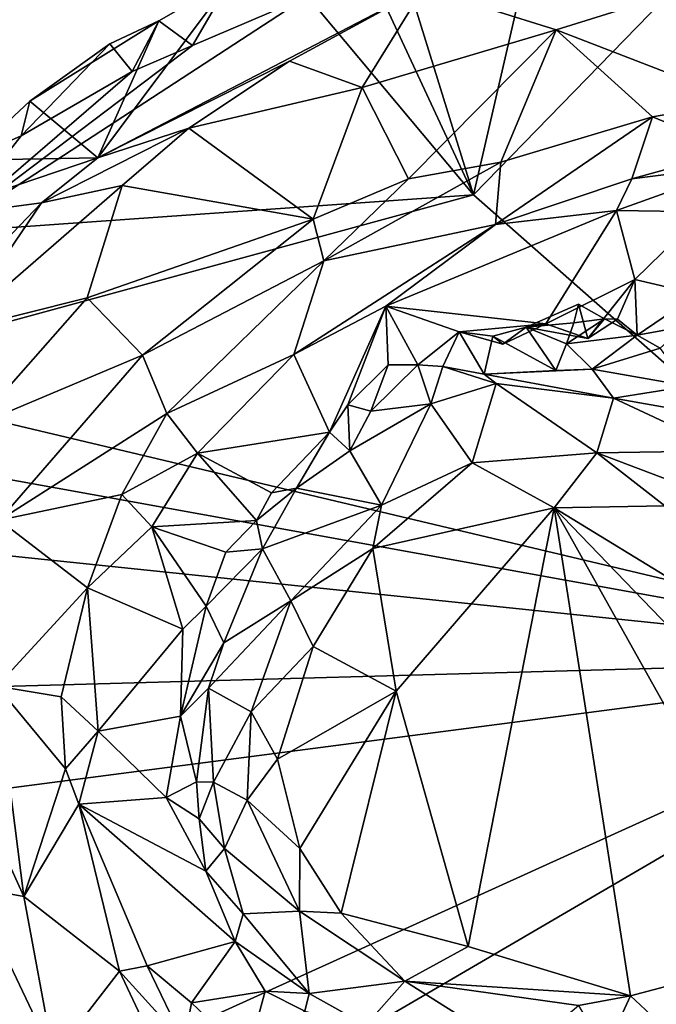
# Model space of a CAD drawing. Units: metres. Extents: x 19.34 to 22.73, y 0.56 to 8.82.
# Drawn here: x 21.35 to 21.72, y 2.47 to 3.04 of the extents above; entities that cross this region are included whole.
import ezdxf

# ---------------------------------------------------------------- set-up
doc = ezdxf.new("R2010")
doc.units = ezdxf.units.M

msp = doc.modelspace()

# ---------------------------------------------------------------- linework, layer by layer
at = {"layer": '1'}
for points in [[(21.65714, 3.11099, -1.61073), (21.79403, 3.12187, -1.61106), (21.618, 2.94102, -1.60817)], [(21.618, 2.94102, -1.60817), (21.79403, 3.12187, -1.61106), (21.92505, 2.67062, -1.60513)], [(21.618, 2.94102, -1.60817), (21.57174, 3.09032, -1.609), (21.65714, 3.11099, -1.61073)], [(21.55693, 3.07243, -1.60925), (21.57174, 3.09032, -1.609), (21.618, 2.94102, -1.60817)], [(21.58877, 3.06153, -1.23297), (21.66616, 3.03716, -1.14702), (21.79788, 3.07849, -1.17389)], [(21.66616, 3.03716, -1.14702), (21.77442, 2.99543, -1.06478), (21.79788, 3.07849, -1.17389)], [(21.52116, 3.05674, -1.60925), (21.55693, 3.07243, -1.60925), (21.618, 2.94102, -1.60817)], [(21.43447, 3.04254, -1.58563), (21.39884, 2.9625, -1.22497), (21.47639, 3.06648, -1.59815)], [(21.47639, 3.06648, -1.59815), (21.39884, 2.9625, -1.22497), (21.58877, 3.06153, -1.23297)], [(21.45401, 3.02799, -1.60923), (21.43447, 3.04254, -1.58563), (21.47639, 3.06648, -1.59815)], [(21.52116, 3.05674, -1.60925), (21.45401, 3.02799, -1.60923), (21.47639, 3.06648, -1.59815)], [(21.58877, 3.06153, -1.23297), (21.39884, 2.9625, -1.22497), (21.51063, 3.01891, -1.21062)], [(21.51063, 3.01891, -1.21062), (21.55303, 3.00353, -1.15493), (21.58877, 3.06153, -1.23297)], [(21.58877, 3.06153, -1.23297), (21.55303, 3.00353, -1.15493), (21.66616, 3.03716, -1.14702)], [(21.30998, 2.91933, -1.6076), (21.45401, 3.02799, -1.60923), (21.52116, 3.05674, -1.60925)], [(21.30998, 2.91933, -1.6076), (21.52116, 3.05674, -1.60925), (21.618, 2.94102, -1.60817)], [(21.35916, 2.99561, -1.60211), (21.39884, 2.9625, -1.22497), (21.43447, 3.04254, -1.58563)], [(21.40595, 3.02905, -1.60249), (21.35916, 2.99561, -1.60211), (21.43447, 3.04254, -1.58563)], [(21.40595, 3.02905, -1.60249), (21.43447, 3.04254, -1.58563), (21.41881, 3.0129, -1.60916)], [(21.41881, 3.0129, -1.60916), (21.43447, 3.04254, -1.58563), (21.45401, 3.02799, -1.60923)], [(21.55303, 3.00353, -1.15493), (21.58011, 2.95037, -1.06759), (21.66616, 3.03716, -1.14702)], [(21.58011, 2.95037, -1.06759), (21.63388, 2.96001, -1.05667), (21.66616, 3.03716, -1.14702)], [(21.66616, 3.03716, -1.14702), (21.63388, 2.96001, -1.05667), (21.72228, 2.98652, -1.06324)], [(21.66616, 3.03716, -1.14702), (21.72228, 2.98652, -1.06324), (21.77442, 2.99543, -1.06478)], [(21.30998, 2.91933, -1.6076), (21.41881, 3.0129, -1.60916), (21.45401, 3.02799, -1.60923)], [(21.35426, 2.97541, -1.60797), (21.35916, 2.99561, -1.60211), (21.40595, 3.02905, -1.60249)], [(21.35426, 2.97541, -1.60797), (21.40595, 3.02905, -1.60249), (21.41881, 3.0129, -1.60916)], [(21.39884, 2.9625, -1.22497), (21.45201, 2.97994, -1.195), (21.51063, 3.01891, -1.21062)], [(21.51063, 3.01891, -1.21062), (21.45201, 2.97994, -1.195), (21.55303, 3.00353, -1.15493)], [(21.35426, 2.97541, -1.60797), (21.41881, 3.0129, -1.60916), (21.30998, 2.91933, -1.6076)], [(21.45201, 2.97994, -1.195), (21.52441, 2.9268, -1.07217), (21.55303, 3.00353, -1.15493)], [(21.55303, 3.00353, -1.15493), (21.52441, 2.9268, -1.07217), (21.58011, 2.95037, -1.06759)], [(21.35916, 2.99561, -1.60211), (21.32229, 2.9613, -1.59977), (21.39884, 2.9625, -1.22497)], [(21.35426, 2.97541, -1.60797), (21.32229, 2.9613, -1.59977), (21.35916, 2.99561, -1.60211)], [(21.72228, 2.98652, -1.06324), (21.7701, 2.96689, -1.05075), (21.77442, 2.99543, -1.06478)], [(21.63388, 2.96001, -1.05667), (21.63073, 2.92364, -1.04315), (21.72228, 2.98652, -1.06324)], [(21.72228, 2.98652, -1.06324), (21.63073, 2.92364, -1.04315), (21.71028, 2.9503, -1.04781)], [(21.72228, 2.98652, -1.06324), (21.71028, 2.9503, -1.04781), (21.7701, 2.96689, -1.05075)], [(21.36602, 2.93641, -1.23227), (21.4131, 2.94655, -1.18356), (21.45201, 2.97994, -1.195)], [(21.36602, 2.93641, -1.23227), (21.45201, 2.97994, -1.195), (21.39884, 2.9625, -1.22497)], [(21.4131, 2.94655, -1.18356), (21.52441, 2.9268, -1.07217), (21.45201, 2.97994, -1.195)], [(21.30998, 2.91933, -1.6076), (21.32229, 2.9613, -1.59977), (21.35426, 2.97541, -1.60797)], [(21.39884, 2.9625, -1.22497), (21.29266, 2.92671, -1.56435), (21.36602, 2.93641, -1.23227)], [(21.32229, 2.9613, -1.59977), (21.29266, 2.92671, -1.56435), (21.39884, 2.9625, -1.22497)], [(21.71028, 2.9503, -1.04781), (21.77604, 2.95865, -1.05141), (21.7701, 2.96689, -1.05075)], [(21.53073, 2.90264, -1.05522), (21.63073, 2.92364, -1.04315), (21.63388, 2.96001, -1.05667)], [(21.58011, 2.95037, -1.06759), (21.53073, 2.90264, -1.05522), (21.63388, 2.96001, -1.05667)], [(21.71028, 2.9503, -1.04781), (21.7013, 2.93186, -1.05569), (21.77604, 2.95865, -1.05141)], [(21.77604, 2.95865, -1.05141), (21.7013, 2.93186, -1.05569), (21.75233, 2.93105, -1.0688)], [(21.58011, 2.95037, -1.06759), (21.52441, 2.9268, -1.07217), (21.53073, 2.90264, -1.05522)], [(21.71028, 2.9503, -1.04781), (21.63073, 2.92364, -1.04315), (21.7013, 2.93186, -1.05569)], [(21.36602, 2.93641, -1.23227), (21.31519, 2.86149, -1.19723), (21.4131, 2.94655, -1.18356)], [(21.31519, 2.86149, -1.19723), (21.39259, 2.88092, -1.13247), (21.4131, 2.94655, -1.18356)], [(21.4131, 2.94655, -1.18356), (21.39259, 2.88092, -1.13247), (21.52441, 2.9268, -1.07217)], [(21.2303, 2.83539, -1.60611), (21.30998, 2.91933, -1.6076), (21.618, 2.94102, -1.60817)], [(21.92505, 2.67062, -1.60513), (21.2303, 2.83539, -1.60611), (21.618, 2.94102, -1.60817)], [(21.27697, 2.84342, -1.25199), (21.36602, 2.93641, -1.23227), (21.29266, 2.92671, -1.56435)], [(21.27697, 2.84342, -1.25199), (21.31519, 2.86149, -1.19723), (21.36602, 2.93641, -1.23227)], [(21.63073, 2.92364, -1.04315), (21.56676, 2.87613, -1.04974), (21.7013, 2.93186, -1.05569)], [(21.7013, 2.93186, -1.05569), (21.56676, 2.87613, -1.04974), (21.66017, 2.86588, -1.10853)], [(21.712, 2.89161, -1.0962), (21.7013, 2.93186, -1.05569), (21.66017, 2.86588, -1.10853)], [(21.7013, 2.93186, -1.05569), (21.712, 2.89161, -1.0962), (21.75233, 2.93105, -1.0688)], [(21.75233, 2.93105, -1.0688), (21.712, 2.89161, -1.0962), (21.74853, 2.88313, -1.12835)], [(21.39259, 2.88092, -1.13247), (21.42499, 2.84763, -1.07838), (21.52441, 2.9268, -1.07217)], [(21.52441, 2.9268, -1.07217), (21.42499, 2.84763, -1.07838), (21.53073, 2.90264, -1.05522)], [(21.53073, 2.90264, -1.05522), (21.51309, 2.84802, -1.04965), (21.63073, 2.92364, -1.04315)], [(21.51309, 2.84802, -1.04965), (21.56676, 2.87613, -1.04974), (21.63073, 2.92364, -1.04315)], [(21.42499, 2.84763, -1.07838), (21.4391, 2.81361, -1.0557), (21.53073, 2.90264, -1.05522)], [(21.53073, 2.90264, -1.05522), (21.4391, 2.81361, -1.0557), (21.51309, 2.84802, -1.04965)], [(21.712, 2.89161, -1.0962), (21.66017, 2.86588, -1.10853), (21.68462, 2.85724, -1.12772)], [(21.68462, 2.85724, -1.12772), (21.70191, 2.86853, -1.12283), (21.712, 2.89161, -1.0962)], [(21.712, 2.89161, -1.0962), (21.70191, 2.86853, -1.12283), (21.71329, 2.85926, -1.14787)], [(21.712, 2.89161, -1.0962), (21.71329, 2.85926, -1.14787), (21.74853, 2.88313, -1.12835)], [(21.71329, 2.85926, -1.14787), (21.74098, 2.86435, -1.14475), (21.74853, 2.88313, -1.12835)], [(21.31519, 2.86149, -1.19723), (21.32662, 2.80626, -1.13409), (21.39259, 2.88092, -1.13247)], [(21.39259, 2.88092, -1.13247), (21.32662, 2.80626, -1.13409), (21.42499, 2.84763, -1.07838)], [(21.51309, 2.84802, -1.04965), (21.53392, 2.80261, -1.08754), (21.56676, 2.87613, -1.04974)], [(21.56676, 2.87613, -1.04974), (21.53392, 2.80261, -1.08754), (21.54462, 2.81871, -1.08498)], [(21.56676, 2.87613, -1.04974), (21.54462, 2.81871, -1.08498), (21.56822, 2.84202, -1.081)], [(21.56822, 2.84202, -1.081), (21.58549, 2.84194, -1.08888), (21.56676, 2.87613, -1.04974)], [(21.56676, 2.87613, -1.04974), (21.58549, 2.84194, -1.08888), (21.60965, 2.86119, -1.09023)], [(21.56676, 2.87613, -1.04974), (21.60965, 2.86119, -1.09023), (21.66017, 2.86588, -1.10853)], [(21.64857, 2.86392, -1.15116), (21.6764, 2.86644, -1.15896), (21.67904, 2.87739, -1.1574)], [(21.68462, 2.85724, -1.12772), (21.64857, 2.86392, -1.15116), (21.67904, 2.87739, -1.1574)], [(21.67904, 2.87739, -1.1574), (21.6764, 2.86644, -1.15896), (21.69428, 2.86869, -1.14898)], [(21.67904, 2.87739, -1.1574), (21.69428, 2.86869, -1.14898), (21.68462, 2.85724, -1.12772)], [(21.66017, 2.86588, -1.10853), (21.60965, 2.86119, -1.09023), (21.63494, 2.85394, -1.10737)], [(21.63494, 2.85394, -1.10737), (21.62923, 2.85861, -1.1159), (21.64857, 2.86392, -1.15116)], [(21.666, 2.83866, -1.13499), (21.64857, 2.86392, -1.15116), (21.62923, 2.85861, -1.1159)], [(21.66017, 2.86588, -1.10853), (21.63494, 2.85394, -1.10737), (21.64857, 2.86392, -1.15116)], [(21.64857, 2.86392, -1.15116), (21.6722, 2.8541, -1.14652), (21.6764, 2.86644, -1.15896)], [(21.68462, 2.85724, -1.12772), (21.66017, 2.86588, -1.10853), (21.64857, 2.86392, -1.15116)], [(21.666, 2.83866, -1.13499), (21.6722, 2.8541, -1.14652), (21.64857, 2.86392, -1.15116)], [(21.6764, 2.86644, -1.15896), (21.6722, 2.8541, -1.14652), (21.69428, 2.86869, -1.14898)], [(21.69428, 2.86869, -1.14898), (21.6722, 2.8541, -1.14652), (21.71329, 2.85926, -1.14787)], [(21.69428, 2.86869, -1.14898), (21.70191, 2.86853, -1.12283), (21.68462, 2.85724, -1.12772)], [(21.69428, 2.86869, -1.14898), (21.71329, 2.85926, -1.14787), (21.70191, 2.86853, -1.12283)], [(21.74098, 2.86435, -1.14475), (21.71329, 2.85926, -1.14787), (21.72672, 2.85173, -1.14306)], [(21.58549, 2.84194, -1.08888), (21.60004, 2.84097, -1.09156), (21.60965, 2.86119, -1.09023)], [(21.60965, 2.86119, -1.09023), (21.60004, 2.84097, -1.09156), (21.62413, 2.83647, -1.09754)], [(21.60965, 2.86119, -1.09023), (21.62413, 2.83647, -1.09754), (21.62923, 2.85861, -1.1159)], [(21.63494, 2.85394, -1.10737), (21.60965, 2.86119, -1.09023), (21.62923, 2.85861, -1.1159)], [(21.62923, 2.85861, -1.1159), (21.62413, 2.83647, -1.09754), (21.666, 2.83866, -1.13499)], [(21.71329, 2.85926, -1.14787), (21.6722, 2.8541, -1.14652), (21.68711, 2.83939, -1.12979)], [(21.71329, 2.85926, -1.14787), (21.68711, 2.83939, -1.12979), (21.72672, 2.85173, -1.14306)], [(21.6722, 2.8541, -1.14652), (21.666, 2.83866, -1.13499), (21.68711, 2.83939, -1.12979)], [(21.32662, 2.80626, -1.13409), (21.34138, 2.75141, -1.08543), (21.42499, 2.84763, -1.07838)], [(21.42499, 2.84763, -1.07838), (21.34138, 2.75141, -1.08543), (21.4391, 2.81361, -1.0557)], [(21.4391, 2.81361, -1.0557), (21.45698, 2.79038, -1.05516), (21.51309, 2.84802, -1.04965)], [(21.51309, 2.84802, -1.04965), (21.45698, 2.79038, -1.05516), (21.53392, 2.80261, -1.08754)], [(21.72672, 2.85173, -1.14306), (21.68711, 2.83939, -1.12979), (21.7434, 2.82956, -1.11658)], [(21.54462, 2.81871, -1.08498), (21.55811, 2.81486, -1.08672), (21.56822, 2.84202, -1.081)], [(21.56822, 2.84202, -1.081), (21.55811, 2.81486, -1.08672), (21.58549, 2.84194, -1.08888)], [(21.58549, 2.84194, -1.08888), (21.55811, 2.81486, -1.08672), (21.59294, 2.81928, -1.07539)], [(21.58549, 2.84194, -1.08888), (21.59294, 2.81928, -1.07539), (21.60004, 2.84097, -1.09156)], [(21.60004, 2.84097, -1.09156), (21.59294, 2.81928, -1.07539), (21.63107, 2.83099, -1.07843)], [(21.62413, 2.83647, -1.09754), (21.60004, 2.84097, -1.09156), (21.63107, 2.83099, -1.07843)], [(21.22578, 2.79713, -1.60572), (21.2303, 2.83539, -1.60611), (21.92505, 2.67062, -1.60513)], [(21.68711, 2.83939, -1.12979), (21.666, 2.83866, -1.13499), (21.62413, 2.83647, -1.09754)], [(21.68711, 2.83939, -1.12979), (21.62413, 2.83647, -1.09754), (21.69961, 2.82248, -1.07459)], [(21.62413, 2.83647, -1.09754), (21.63107, 2.83099, -1.07843), (21.69961, 2.82248, -1.07459)], [(21.68711, 2.83939, -1.12979), (21.69961, 2.82248, -1.07459), (21.7434, 2.82956, -1.11658)], [(21.63107, 2.83099, -1.07843), (21.59294, 2.81928, -1.07539), (21.61718, 2.78485, -1.02856)], [(21.61718, 2.78485, -1.02856), (21.68987, 2.79062, -1.03037), (21.63107, 2.83099, -1.07843)], [(21.63107, 2.83099, -1.07843), (21.68987, 2.79062, -1.03037), (21.69961, 2.82248, -1.07459)], [(21.69961, 2.82248, -1.07459), (21.78188, 2.80789, -1.09123), (21.7434, 2.82956, -1.11658)], [(21.54462, 2.81871, -1.08498), (21.53392, 2.80261, -1.08754), (21.5458, 2.79187, -1.08017)], [(21.54462, 2.81871, -1.08498), (21.5458, 2.79187, -1.08017), (21.55811, 2.81486, -1.08672)], [(21.55811, 2.81486, -1.08672), (21.5458, 2.79187, -1.08017), (21.59294, 2.81928, -1.07539)], [(21.5458, 2.79187, -1.08017), (21.56424, 2.76019, -1.03334), (21.59294, 2.81928, -1.07539)], [(21.59294, 2.81928, -1.07539), (21.56424, 2.76019, -1.03334), (21.61718, 2.78485, -1.02856)], [(21.69961, 2.82248, -1.07459), (21.68987, 2.79062, -1.03037), (21.76517, 2.79184, -1.0542)], [(21.78188, 2.80789, -1.09123), (21.69961, 2.82248, -1.07459), (21.76517, 2.79184, -1.0542)], [(21.34138, 2.75141, -1.08543), (21.41279, 2.76635, -1.05266), (21.4391, 2.81361, -1.0557)], [(21.4391, 2.81361, -1.0557), (21.41279, 2.76635, -1.05266), (21.45698, 2.79038, -1.05516)], [(21.45698, 2.79038, -1.05516), (21.50018, 2.76729, -1.08733), (21.53392, 2.80261, -1.08754)], [(21.53392, 2.80261, -1.08754), (21.50018, 2.76729, -1.08733), (21.51465, 2.77013, -1.08372)], [(21.53392, 2.80261, -1.08754), (21.51465, 2.77013, -1.08372), (21.5458, 2.79187, -1.08017)], [(21.19553, 2.74634, -1.60428), (21.22578, 2.79713, -1.60572), (21.92505, 2.67062, -1.60513)], [(21.41279, 2.76635, -1.05266), (21.43045, 2.74745, -1.05711), (21.45698, 2.79038, -1.05516)], [(21.45698, 2.79038, -1.05516), (21.43045, 2.74745, -1.05711), (21.49138, 2.75129, -1.09235)], [(21.45698, 2.79038, -1.05516), (21.49138, 2.75129, -1.09235), (21.50018, 2.76729, -1.08733)], [(21.51465, 2.77013, -1.08372), (21.56424, 2.76019, -1.03334), (21.5458, 2.79187, -1.08017)], [(21.68987, 2.79062, -1.03037), (21.61718, 2.78485, -1.02856), (21.66493, 2.75867, -1.01135)], [(21.68987, 2.79062, -1.03037), (21.66493, 2.75867, -1.01135), (21.72952, 2.75971, -1.01607)], [(21.76517, 2.79184, -1.0542), (21.68987, 2.79062, -1.03037), (21.79491, 2.75074, -1.03426)], [(21.68987, 2.79062, -1.03037), (21.72952, 2.75971, -1.01607), (21.79491, 2.75074, -1.03426)], [(21.56424, 2.76019, -1.03334), (21.55926, 2.73488, -1.02227), (21.61718, 2.78485, -1.02856)], [(21.61718, 2.78485, -1.02856), (21.55926, 2.73488, -1.02227), (21.66493, 2.75867, -1.01135)], [(21.34138, 2.75141, -1.08543), (21.39291, 2.71191, -1.04862), (21.41279, 2.76635, -1.05266)], [(21.41279, 2.76635, -1.05266), (21.39291, 2.71191, -1.04862), (21.43045, 2.74745, -1.05711)], [(21.49138, 2.75129, -1.09235), (21.49497, 2.73465, -1.08368), (21.51465, 2.77013, -1.08372)], [(21.50018, 2.76729, -1.08733), (21.49138, 2.75129, -1.09235), (21.51465, 2.77013, -1.08372)], [(21.51465, 2.77013, -1.08372), (21.49497, 2.73465, -1.08368), (21.56424, 2.76019, -1.03334)], [(21.49497, 2.73465, -1.08368), (21.51142, 2.70444, -1.03976), (21.56424, 2.76019, -1.03334)], [(21.56424, 2.76019, -1.03334), (21.51142, 2.70444, -1.03976), (21.55926, 2.73488, -1.02227)], [(21.55926, 2.73488, -1.02227), (21.57289, 2.6518, -1.0099), (21.66493, 2.75867, -1.01135)], [(21.57289, 2.6518, -1.0099), (21.61477, 2.50283, -1.01088), (21.66493, 2.75867, -1.01135)], [(21.61477, 2.50283, -1.01088), (21.70953, 2.47411, -1.01016), (21.66493, 2.75867, -1.01135)], [(21.72952, 2.75971, -1.01607), (21.66493, 2.75867, -1.01135), (21.81995, 2.66367, -1.012)], [(21.66493, 2.75867, -1.01135), (21.70953, 2.47411, -1.01016), (21.8093, 2.50049, -1.00982)], [(21.83597, 2.58109, -1.01319), (21.66493, 2.75867, -1.01135), (21.8093, 2.50049, -1.00982)], [(21.81995, 2.66367, -1.012), (21.66493, 2.75867, -1.01135), (21.83597, 2.58109, -1.01319)], [(21.34138, 2.75141, -1.08543), (21.34007, 2.65465, -1.06373), (21.39291, 2.71191, -1.04862)], [(21.49138, 2.75129, -1.09235), (21.43045, 2.74745, -1.05711), (21.47342, 2.73269, -1.088)], [(21.49138, 2.75129, -1.09235), (21.47342, 2.73269, -1.088), (21.49497, 2.73465, -1.08368)], [(21.92505, 2.67062, -1.60513), (21.15349, 2.64912, -1.60272), (21.19553, 2.74634, -1.60428)], [(21.43045, 2.74745, -1.05711), (21.39291, 2.71191, -1.04862), (21.44846, 2.68781, -1.08885)], [(21.43045, 2.74745, -1.05711), (21.44846, 2.68781, -1.08885), (21.46204, 2.70129, -1.0933)], [(21.47342, 2.73269, -1.088), (21.43045, 2.74745, -1.05711), (21.46204, 2.70129, -1.0933)], [(21.47342, 2.73269, -1.088), (21.46204, 2.70129, -1.0933), (21.49497, 2.73465, -1.08368)], [(21.46204, 2.70129, -1.0933), (21.4724, 2.67979, -1.08033), (21.49497, 2.73465, -1.08368)], [(21.49497, 2.73465, -1.08368), (21.4724, 2.67979, -1.08033), (21.51142, 2.70444, -1.03976)], [(21.51142, 2.70444, -1.03976), (21.52446, 2.6778, -1.02435), (21.55926, 2.73488, -1.02227)], [(21.55926, 2.73488, -1.02227), (21.52446, 2.6778, -1.02435), (21.57289, 2.6518, -1.0099)], [(21.39291, 2.71191, -1.04862), (21.34007, 2.65465, -1.06373), (21.37742, 2.64844, -1.04745)], [(21.39291, 2.71191, -1.04862), (21.37742, 2.64844, -1.04745), (21.39905, 2.62834, -1.05233)], [(21.39291, 2.71191, -1.04862), (21.39905, 2.62834, -1.05233), (21.44846, 2.68781, -1.08885)], [(21.4724, 2.67979, -1.08033), (21.46333, 2.65351, -1.08057), (21.51142, 2.70444, -1.03976)], [(21.51142, 2.70444, -1.03976), (21.46333, 2.65351, -1.08057), (21.48826, 2.63961, -1.04054)], [(21.51142, 2.70444, -1.03976), (21.48826, 2.63961, -1.04054), (21.52446, 2.6778, -1.02435)], [(21.44846, 2.68781, -1.08885), (21.44711, 2.63718, -1.08489), (21.46204, 2.70129, -1.0933)], [(21.46204, 2.70129, -1.0933), (21.44711, 2.63718, -1.08489), (21.4724, 2.67979, -1.08033)], [(21.39905, 2.62834, -1.05233), (21.44711, 2.63718, -1.08489), (21.44846, 2.68781, -1.08885)], [(21.44711, 2.63718, -1.08489), (21.46333, 2.65351, -1.08057), (21.4724, 2.67979, -1.08033)], [(21.52446, 2.6778, -1.02435), (21.48826, 2.63961, -1.04054), (21.50362, 2.61204, -1.0286)], [(21.52446, 2.6778, -1.02435), (21.50362, 2.61204, -1.0286), (21.57289, 2.6518, -1.0099)], [(21.24385, 2.36171, -1.59996), (21.02941, 2.55377, -1.60148), (21.92505, 2.67062, -1.60513)], [(21.02941, 2.55377, -1.60148), (21.15349, 2.64912, -1.60272), (21.92505, 2.67062, -1.60513)], [(21.24385, 2.36171, -1.59996), (21.92505, 2.67062, -1.60513), (21.2934, 2.30187, -1.59901)], [(21.2934, 2.30187, -1.59901), (21.92505, 2.67062, -1.60513), (21.54659, 2.21216, -1.59851)], [(21.54659, 2.21216, -1.59851), (21.92505, 2.67062, -1.60513), (21.94368, 2.58843, -1.60282)], [(21.34007, 2.65465, -1.06373), (21.30797, 2.63729, -1.0834), (21.35569, 2.53209, -1.04997)], [(21.37742, 2.64844, -1.04745), (21.34007, 2.65465, -1.06373), (21.37995, 2.6065, -1.04362)], [(21.34007, 2.65465, -1.06373), (21.35569, 2.53209, -1.04997), (21.37995, 2.6065, -1.04362)], [(21.44711, 2.63718, -1.08489), (21.4564, 2.59877, -1.07783), (21.46333, 2.65351, -1.08057)], [(21.46333, 2.65351, -1.08057), (21.4564, 2.59877, -1.07783), (21.46636, 2.59863, -1.06809)], [(21.46333, 2.65351, -1.08057), (21.46636, 2.59863, -1.06809), (21.48826, 2.63961, -1.04054)], [(21.50362, 2.61204, -1.0286), (21.51664, 2.56009, -1.02674), (21.57289, 2.6518, -1.0099)], [(21.51664, 2.56009, -1.02674), (21.54084, 2.52231, -1.02388), (21.57289, 2.6518, -1.0099)], [(21.57289, 2.6518, -1.0099), (21.54084, 2.52231, -1.02388), (21.61477, 2.50283, -1.01088)], [(21.37742, 2.64844, -1.04745), (21.37995, 2.6065, -1.04362), (21.39905, 2.62834, -1.05233)], [(21.30797, 2.63729, -1.0834), (21.32608, 2.5374, -1.06512), (21.35569, 2.53209, -1.04997)], [(21.39905, 2.62834, -1.05233), (21.43865, 2.58982, -1.07534), (21.44711, 2.63718, -1.08489)], [(21.44711, 2.63718, -1.08489), (21.43865, 2.58982, -1.07534), (21.4564, 2.59877, -1.07783)], [(21.46636, 2.59863, -1.06809), (21.48597, 2.58812, -1.04462), (21.48826, 2.63961, -1.04054)], [(21.48826, 2.63961, -1.04054), (21.48597, 2.58812, -1.04462), (21.50362, 2.61204, -1.0286)], [(21.37995, 2.6065, -1.04362), (21.38774, 2.58588, -1.04111), (21.39905, 2.62834, -1.05233)], [(21.39905, 2.62834, -1.05233), (21.38774, 2.58588, -1.04111), (21.43865, 2.58982, -1.07534)], [(21.48597, 2.58812, -1.04462), (21.51664, 2.56009, -1.02674), (21.50362, 2.61204, -1.0286)], [(21.37995, 2.6065, -1.04362), (21.35569, 2.53209, -1.04997), (21.38774, 2.58588, -1.04111)], [(21.43865, 2.58982, -1.07534), (21.4579, 2.57723, -1.0783), (21.4564, 2.59877, -1.07783)], [(21.4564, 2.59877, -1.07783), (21.4579, 2.57723, -1.0783), (21.46636, 2.59863, -1.06809)], [(21.4579, 2.57723, -1.0783), (21.47272, 2.55994, -1.07318), (21.46636, 2.59863, -1.06809)], [(21.46636, 2.59863, -1.06809), (21.47272, 2.55994, -1.07318), (21.48597, 2.58812, -1.04462)], [(21.43865, 2.58982, -1.07534), (21.38774, 2.58588, -1.04111), (21.46187, 2.54676, -1.07967)], [(21.43865, 2.58982, -1.07534), (21.46187, 2.54676, -1.07967), (21.4579, 2.57723, -1.0783)], [(21.38774, 2.58588, -1.04111), (21.35569, 2.53209, -1.04997), (21.41142, 2.48855, -1.03304)], [(21.38774, 2.58588, -1.04111), (21.41142, 2.48855, -1.03304), (21.42768, 2.49155, -1.03275)], [(21.38774, 2.58588, -1.04111), (21.42768, 2.49155, -1.03275), (21.47888, 2.50582, -1.08002)], [(21.46187, 2.54676, -1.07967), (21.38774, 2.58588, -1.04111), (21.47888, 2.50582, -1.08002)], [(21.48597, 2.58812, -1.04462), (21.47272, 2.55994, -1.07318), (21.51644, 2.52344, -1.03934)], [(21.48597, 2.58812, -1.04462), (21.51644, 2.52344, -1.03934), (21.51664, 2.56009, -1.02674)], [(21.54659, 2.21216, -1.59851), (21.94368, 2.58843, -1.60282), (21.88655, 2.36593, -1.60051)], [(21.4579, 2.57723, -1.0783), (21.46187, 2.54676, -1.07967), (21.47272, 2.55994, -1.07318)], [(21.47272, 2.55994, -1.07318), (21.46187, 2.54676, -1.07967), (21.48352, 2.52183, -1.07599)], [(21.47272, 2.55994, -1.07318), (21.48352, 2.52183, -1.07599), (21.51644, 2.52344, -1.03934)], [(21.51644, 2.52344, -1.03934), (21.54084, 2.52231, -1.02388), (21.51664, 2.56009, -1.02674)], [(21.46187, 2.54676, -1.07967), (21.47888, 2.50582, -1.08002), (21.48352, 2.52183, -1.07599)], [(21.32608, 2.5374, -1.06512), (21.32367, 2.44221, -1.08365), (21.37308, 2.43872, -1.05465)], [(21.32608, 2.5374, -1.06512), (21.37308, 2.43872, -1.05465), (21.35569, 2.53209, -1.04997)], [(21.35569, 2.53209, -1.04997), (21.37308, 2.43872, -1.05465), (21.41142, 2.48855, -1.03304)], [(21.48352, 2.52183, -1.07599), (21.47888, 2.50582, -1.08002), (21.5221, 2.47542, -1.07053)], [(21.51644, 2.52344, -1.03934), (21.48352, 2.52183, -1.07599), (21.5221, 2.47542, -1.07053)], [(21.51644, 2.52344, -1.03934), (21.5221, 2.47542, -1.07053), (21.57796, 2.48271, -1.02658)], [(21.54084, 2.52231, -1.02388), (21.51644, 2.52344, -1.03934), (21.57796, 2.48271, -1.02658)], [(21.54084, 2.52231, -1.02388), (21.57796, 2.48271, -1.02658), (21.61477, 2.50283, -1.01088)], [(21.47888, 2.50582, -1.08002), (21.42768, 2.49155, -1.03275), (21.45345, 2.46997, -1.03662)], [(21.47888, 2.50582, -1.08002), (21.45345, 2.46997, -1.03662), (21.49643, 2.47687, -1.07504)], [(21.47888, 2.50582, -1.08002), (21.49643, 2.47687, -1.07504), (21.5221, 2.47542, -1.07053)], [(21.61477, 2.50283, -1.01088), (21.57796, 2.48271, -1.02658), (21.70953, 2.47411, -1.01016)], [(21.8093, 2.50049, -1.00982), (21.70953, 2.47411, -1.01016), (21.759, 2.42789, -1.01652)], [(21.41142, 2.48855, -1.03304), (21.4492, 2.44701, -1.02903), (21.42768, 2.49155, -1.03275)], [(21.42768, 2.49155, -1.03275), (21.4492, 2.44701, -1.02903), (21.45345, 2.46997, -1.03662)], [(21.37308, 2.43872, -1.05465), (21.46914, 2.36597, -1.04278), (21.41142, 2.48855, -1.03304)], [(21.41142, 2.48855, -1.03304), (21.46914, 2.36597, -1.04278), (21.4492, 2.44701, -1.02903)], [(21.5221, 2.47542, -1.07053), (21.55513, 2.45703, -1.06162), (21.57796, 2.48271, -1.02658)], [(21.57796, 2.48271, -1.02658), (21.55513, 2.45703, -1.06162), (21.64531, 2.44012, -1.04325)], [(21.70953, 2.47411, -1.01016), (21.57796, 2.48271, -1.02658), (21.67921, 2.4684, -1.01613)], [(21.57796, 2.48271, -1.02658), (21.64531, 2.44012, -1.04325), (21.67921, 2.4684, -1.01613)], [(21.45345, 2.46997, -1.03662), (21.48607, 2.43893, -1.03539), (21.49643, 2.47687, -1.07504)], [(21.49643, 2.47687, -1.07504), (21.48607, 2.43893, -1.03539), (21.51955, 2.4651, -1.07471)], [(21.49643, 2.47687, -1.07504), (21.51955, 2.4651, -1.07471), (21.5221, 2.47542, -1.07053)], [(21.51955, 2.4651, -1.07471), (21.55513, 2.45703, -1.06162), (21.5221, 2.47542, -1.07053)], [(21.67921, 2.4684, -1.01613), (21.69468, 2.44209, -1.02787), (21.70953, 2.47411, -1.01016)], [(21.70953, 2.47411, -1.01016), (21.69468, 2.44209, -1.02787), (21.759, 2.42789, -1.01652)], [(21.45345, 2.46997, -1.03662), (21.4492, 2.44701, -1.02903), (21.48607, 2.43893, -1.03539)]]:
    msp.add_3dface(points, dxfattribs=at)

doc.saveas('drawing.dxf')
